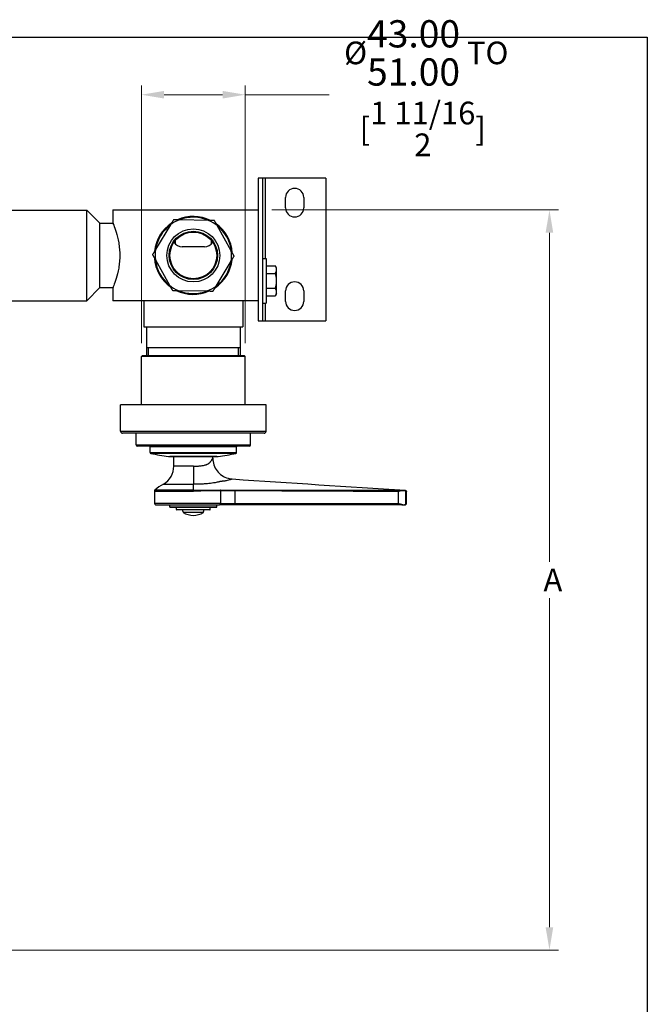
# Model space of a CAD drawing. Units: millimetres. Extents: x 28 to 1011, y 28 to 718.
# Drawn here: x 770 to 1011, y 335 to 714 of the extents above; entities that cross this region are included whole.
import ezdxf

# ---------------------------------------------------------------- set-up
doc = ezdxf.new("R2010")
doc.units = ezdxf.units.MM
doc.header["$LTSCALE"] = 3.5
for name, color, linetype, lineweight, true_color in [('Dimension (ISO)', 7, 'Continuous', 18, 0x00003f), ('Visible (ISO)', 7, 'Continuous', 25, 0x00003f), ('Visible Narrow (ISO)', 7, 'Continuous', 25, 0x00003f)]:
    doc.layers.add(name, color=color, linetype=linetype, lineweight=lineweight, true_color=true_color)
doc.layers.add('Sketch Geometry (ANSI)', color=7, linetype='Continuous', lineweight=25)
doc.styles.add('Samuel Heath (ISO)', font='tahoma.ttf')
doc.dimstyles.new('Samuel Heath (ISO)', dxfattribs={"dimscale": 3.5, "dimtxt": 2.5, "dimasz": 2.5, "dimexe": 1, "dimexo": 1.5, "dimgap": 0.762, "dimtad": 0, "dimtih": 1, "dimtoh": 1, "dimrnd": 1e-08, "dimzin": 0, "dimdsep": 46, "dimtxsty": 'Samuel Heath (ISO)', "dimcen": 0.09, "dimdle": 10, "dimclrd": 256, "dimclre": 256, "dimclrt": 256, "dimazin": 0, "dimtfac": 1.2, "dimtmove": 0, "dimatfit": 3, "dimfxl": 1, "dimtolj": 1, "dimtzin": 0, "dimlwd": 15, "dimlwe": 15, "dimarcsym": 0})

# ---------------------------------------------------------------- blocks, each defined once
blk = doc.blocks.new('Borders Default Border')
at = {"layer": 'Sketch Geometry (ANSI)', "flags": 128}
blk.add_lwpolyline([(8, 8), (8, 202), (289, 202), (289, 8), (8, 8)], dxfattribs=at)
blk = doc.blocks.new('*D14')
at = {"layer": 'Defpoints', "color": 0, "transparency": 16777216}
for p in [(856.85, 684.82), (816.85, 583.95), (856.85, 583.95)]:
    blk.add_point(p, dxfattribs=at)
at = {"layer": 'Dimension (ISO)', "color": 176, "lineweight": 15, "true_color": 0x000080, "transparency": 16777216}
for p, q in [((816.85, 589.2), (816.85, 688.32)), ((856.85, 589.2), (856.85, 688.32)), ((825.6, 684.82), (848.1, 684.82)), ((856.85, 684.82), (889.11, 684.82))]:
    blk.add_line(p, q, dxfattribs=at)
at = {"layer": 'Dimension (ISO)', "color": 176, "true_color": 0x000080, "transparency": 16777216}
for points in [[(825.6, 686.28), (825.6, 683.36), (816.85, 684.82)], [(848.1, 686.28), (848.1, 683.36), (856.85, 684.82)]]:
    blk.add_solid(points, dxfattribs=at)
at = {"layer": 'Dimension (ISO)', "color": 176, "lineweight": 18, "true_color": 0x000080, "transparency": 16777216, "char_height": 8.75, "attachment_point": 2, "style": 'Samuel Heath (ISO)'}
for s, insert in [('\\A1; \\fTahoma|b0|i0;{\\H8.7150;Ø{\\H10.5;\\S43.00^ 51.00;} TO}', (925.13, 713.53)), ('\\A1;[\\S1 11\\/16^ 2;]', (925.13, 682.15))]:
    blk.add_mtext(s, dxfattribs=dict(at, insert=insert))
blk = doc.blocks.new('*D16')
at = {"layer": 'Defpoints', "color": 0, "transparency": 16777216}
for p in [(861.85, 640.45), (973.85, 640.45), (736.85, 355.45)]:
    blk.add_point(p, dxfattribs=at)
at = {"layer": 'Dimension (ISO)', "color": 176, "lineweight": 15, "true_color": 0x000080, "transparency": 16777216}
for p, q in [((867.1, 640.45), (977.35, 640.45)), ((973.85, 631.7), (973.85, 505)), ((973.85, 364.2), (973.85, 490.91)), ((742.1, 355.45), (977.35, 355.45))]:
    blk.add_line(p, q, dxfattribs=at)
at = {"layer": 'Dimension (ISO)', "color": 176, "true_color": 0x000080, "transparency": 16777216}
for points in [[(972.39, 631.7), (975.31, 631.7), (973.85, 640.45)], [(972.39, 364.2), (975.31, 364.2), (973.85, 355.45)]]:
    blk.add_solid(points, dxfattribs=at)
at = {"layer": 'Dimension (ISO)', "color": 176, "lineweight": 18, "true_color": 0x000080, "transparency": 16777216, "insert": (973.85, 502.33), "char_height": 8.75, "attachment_point": 2, "style": 'Samuel Heath (ISO)'}
blk.add_mtext('\\A1; \\fTahoma|b0|i0;A', dxfattribs=at)

msp = doc.modelspace()

# ---------------------------------------------------------------- linework, layer by layer
at = {"layer": 'Visible (ISO)'}
for p, q in [((861.8506, 652.7537), (861.8506, 597.7537)), ((863.4506, 652.7537), (861.8506, 652.7537)), ((863.4506, 652.7537), (863.4506, 597.7537)), ((864.4506, 652.7537), (863.4506, 652.7537)), ((887.8506, 652.7537), (864.4506, 652.7537)), ((887.8506, 652.7537), (887.8506, 597.7537)), ((872.3506, 641.2537), (872.3506, 645.2537)), ((879.3506, 645.2537), (879.3506, 641.2537)), ((677.8906, 640.4187), (795.8106, 640.4187)), ((795.8106, 605.4887), (795.8106, 640.4187)), ((800.8506, 635.3787), (795.8106, 640.4187)), ((805.8506, 640.4537), (861.8506, 640.4537)), ((805.8506, 640.4537), (805.8506, 635.5787)), ((800.8506, 610.5287), (800.8506, 635.3787)), ((800.8506, 635.3787), (805.9315, 635.3787)), ((828.0782, 634.7492), (822.319, 625.1721)), ((842.6797, 636.4486), (831.506, 636.6477)), ((851.4521, 624.653), (846.0377, 634.4292)), ((829.9224, 628.6982), (829.9224, 627.3288)), ((841.1506, 626.2537), (832.5506, 626.2537)), ((843.7788, 627.3288), (843.7788, 628.6982)), ((822.2492, 621.2544), (827.6636, 611.4781)), ((845.623, 611.1581), (851.3823, 620.7352)), ((863.4506, 621.8017), (864.8756, 621.8017)), ((864.8756, 621.8017), (864.8756, 604.5117)), ((864.8756, 618.9302), (868.4291, 618.9302)), ((868.8756, 618.1567), (868.4291, 618.9302)), ((868.8756, 617.4869), (868.8756, 618.1567)), ((864.8756, 616.0436), (868.429, 616.0436)), ((868.8756, 613.1567), (868.8756, 617.4869)), ((800.8506, 610.5287), (795.8106, 605.4887)), ((800.8506, 610.5287), (805.9315, 610.5287)), ((868.8756, 608.8265), (868.8756, 613.1567)), ((805.8506, 610.3287), (805.8506, 605.4537)), ((831.0216, 609.4588), (842.1952, 609.2597)), ((864.8756, 610.2699), (868.429, 610.2699)), ((864.8756, 607.3833), (868.4291, 607.3833)), ((868.8756, 608.1567), (868.4291, 607.3833)), ((868.8756, 608.1567), (868.8756, 608.8265)), ((872.3506, 605.2537), (872.3506, 609.2537)), ((879.3506, 609.2537), (879.3506, 605.2537)), ((761.8506, 605.4887), (795.8106, 605.4887)), ((861.8506, 605.4537), (805.8506, 605.4537)), ((817.8506, 605.4537), (817.8506, 595.4537)), ((855.8506, 605.4537), (855.8506, 595.4537)), ((863.4506, 604.5117), (864.8756, 604.5117)), ((817.8506, 595.4537), (855.8506, 595.4537)), ((818.8506, 595.4537), (818.8506, 584.4537)), ((854.8506, 595.4537), (854.8506, 584.4537)), ((861.8506, 597.7537), (863.4506, 597.7537)), ((863.4506, 597.7537), (864.4506, 597.7537)), ((864.4506, 597.7537), (887.8506, 597.7537)), ((817.3506, 584.4537), (816.8506, 583.9537)), ((856.8506, 583.9537), (816.8506, 583.9537)), ((816.8506, 565.4537), (816.8506, 583.9537)), ((817.3506, 584.4537), (856.3506, 584.4537)), ((818.8506, 587.4537), (854.8506, 587.4537)), ((856.3506, 584.4537), (856.8506, 583.9537)), ((856.8506, 565.4537), (856.8506, 583.9537)), ((864.8506, 565.4537), (808.8506, 565.4537)), ((808.8506, 555.2537), (808.8506, 565.4537)), ((864.8506, 555.2537), (864.8506, 565.4537)), ((864.0506, 554.4537), (809.6506, 554.4537)), ((814.8506, 549.9537), (814.8506, 554.4537)), ((858.8506, 549.9537), (858.8506, 554.4537)), ((858.3506, 549.4537), (815.3506, 549.4537)), ((820.2256, 546.9955), (820.2256, 549.2537)), ((853.4756, 546.9955), (853.4756, 549.2537)), ((827.3028, 545.5427), (846.3984, 545.5427)), ((845.8506, 545.4537), (827.8506, 545.4537)), ((829.3506, 541.8319), (829.3506, 545.4537)), ((844.3506, 544.8277), (844.3506, 545.4537)), ((836.8506, 532.6052), (836.8506, 534.8902)), ((821.8506, 532.2204), (821.8506, 527.4537)), ((918.8506, 527.4537), (918.8506, 531.9854)), ((822.3506, 526.9537), (846.9524, 526.9537)), ((827.8506, 526.0537), (827.8506, 526.9537)), ((845.7506, 525.9537), (827.9506, 525.9537)), ((830.3506, 525.0537), (830.3506, 525.9537)), ((843.2506, 524.9537), (830.4506, 524.9537)), ((832.8506, 524.3511), (832.8506, 524.9537)), ((832.882, 524.3511), (832.8506, 524.3511)), ((832.882, 524.3511), (832.882, 524.0098)), ((840.8193, 524.0098), (840.8193, 524.3511)), ((840.8506, 524.3511), (840.8193, 524.3511)), ((840.8506, 524.3511), (840.8506, 524.9537)), ((843.3506, 525.0537), (843.3506, 525.9537)), ((845.8506, 526.0537), (845.8506, 526.9537)), ((852.8741, 526.9537), (846.9524, 526.9537)), ((917.0457, 526.9537), (852.8741, 526.9537)), ((917.0457, 526.9537), (917.4244, 526.9537)), ((917.4244, 526.9537), (917.9387, 526.9537)), ((917.9387, 526.9537), (918.0419, 526.9537)), ((918.0419, 526.9537), (918.3506, 526.9537))]:
    msp.add_line(p, q, dxfattribs=at)
for radius in [10.2, 9.3, 9]:
    msp.add_circle((836.8506, 622.9537), radius, dxfattribs=at)
for centre, radius, start, end in [((875.8506, 645.2537), 3.5, 0, 180), ((875.8506, 641.2537), 3.5, 180, 0), ((836.8506, 622.9537), 15, 63.997063, 113.961223), ((836.8506, 622.9537), 14.7, 66.638256, 111.32003), ((836.8506, 622.9537), 15, 123.997063, 173.961223), ((836.8506, 622.9537), 14.7, 126.638256, 171.32003), ((836.8506, 622.9537), 14.7, 111.32003, 126.638256), ((836.8506, 622.9537), 14.7, 51.32003, 66.638256), ((836.8506, 622.9537), 15, 3.997063, 53.961223), ((836.8506, 622.9537), 14.7, 6.638256, 51.32003), ((832.5506, 630.0037), 3.75, 212.541321, 270), ((841.1506, 630.0037), 3.75, 270, 327.458679), ((836.8506, 622.9537), 15, 183.997063, 233.961223), ((836.8506, 622.9537), 14.7, 171.32003, 186.638256), ((836.8506, 622.9537), 14.7, 351.32003, 6.638256), ((836.8506, 622.9537), 14.7, 186.638256, 231.32003), ((836.8506, 622.9537), 15, 303.997063, 353.961223), ((836.8506, 622.9537), 14.7, 306.638256, 351.32003), ((836.8506, 622.9537), 14.7, 231.32003, 246.638256), ((836.8506, 622.9537), 14.7, 291.32003, 306.638256), ((875.8506, 609.2537), 3.5, 0, 180), ((836.8506, 622.9537), 15, 243.997063, 293.961223), ((836.8506, 622.9537), 14.7, 246.638256, 291.32003), ((875.8506, 605.2537), 3.5, 180, 0), ((809.6506, 555.2537), 0.8, 180, 270), ((864.0506, 555.2537), 0.8, 270, 0), ((815.3506, 549.9537), 0.5, 180, 270), ((858.3506, 549.9537), 0.5, 270, 0), ((820.0256, 549.2537), 0.2, 0, 90), ((820.5256, 546.9955), 0.3, 180, 257.819919), ((836.8506, 622.6289), 77.6752, 257.819919, 262.939373), ((836.8506, 622.6289), 77.6752, 277.060627, 282.180081), ((853.1756, 546.9955), 0.3, 282.180081, 0), ((853.6756, 549.2537), 0.2, 90, 180), ((827.8506, 545.6537), 0.2, 213.697384, 270), ((845.8506, 545.6537), 0.2, 270, 326.302616), ((821.3506, 541.8319), 8, 299.783399, 0), ((836.8506, 514.7491), 23.2045, 119.783399, 129.690381), ((822.3506, 532.2204), 0.5, 129.690381, 180), ((822.3506, 527.4537), 0.5, 180, 270), ((918.3506, 527.4537), 0.5, 270, 0), ((827.9506, 526.0537), 0.1, 180, 270), ((830.4506, 525.0537), 0.1, 180, 270), ((836.8506, 530.4511), 7.6136, 239.011052, 300.988948), ((843.2506, 525.0537), 0.1, 270, 0), ((845.7506, 526.0537), 0.1, 270, 0)]:
    msp.add_arc(centre, radius, start, end, dxfattribs=at)
for points, knots in [([(805.8506, 635.5787), (805.8506, 635.5787), (805.8826, 635.5009), (806.0125, 635.1768), (806.1103, 634.9306), (806.4798, 633.9598), (806.8301, 632.9909), (807.498, 630.7697), (807.8619, 629.3628), (808.2555, 627.035), (808.3615, 626.2232), (808.5028, 624.5842), (808.5379, 623.757), (808.5379, 622.1504), (808.5028, 621.3232), (808.3615, 619.6842), (808.2555, 618.8724), (807.8619, 616.5446), (807.498, 615.1376), (806.8301, 612.9165), (806.4798, 611.9476), (806.1103, 610.9768), (806.0125, 610.7305), (805.8826, 610.4064), (805.8506, 610.3287), (805.8506, 610.3287)], [1.92683695, 1.92683695, 1.92683695, 1.92683695, 2.16755977, 2.16755977, 2.40828259, 2.40828259, 2.88972823, 2.88972823, 3.37170107, 3.37170107, 3.61268749, 3.61268749, 3.85367391, 3.85367391, 4.09466033, 4.09466033, 4.33564675, 4.33564675, 4.81761959, 4.81761959, 5.29906523, 5.29906523, 5.53978805, 5.53978805, 5.78051086, 5.78051086, 5.78051086, 5.78051086]), ([(844.3506, 544.8277), (844.3506, 543.9636), (844.4943, 543.0884), (845.0478, 541.4482), (845.4657, 540.6625), (846.5177, 539.2844), (847.1654, 538.6742), (848.6037, 537.7064), (849.4129, 537.3363), (850.7603, 536.9695), (851.2878, 536.8809), (851.8163, 536.8455)], [0, 0, 0, 0, 0.25922877, 0.25922877, 0.51930117, 0.51930117, 0.77934305, 0.77934305, 1.03938603, 1.03938603, 1.19827596, 1.19827596, 1.19827596, 1.19827596]), ([(836.9561, 541.8317), (836.9397, 541.1314), (836.9247, 540.4313), (836.8982, 539.0789), (836.8868, 538.4268), (836.8684, 537.2153), (836.8614, 536.6559), (836.8523, 535.6682), (836.8502, 535.2399), (836.8506, 534.8902)], [0, 0, 0, 0, 0.25, 0.25, 0.5, 0.5, 0.75, 0.75, 1, 1, 1, 1]), ([(915.6589, 531.9745), (915.6616, 531.9755), (915.6642, 531.9766), (915.9078, 532.0743), (916.1498, 532.1714), (916.6127, 532.3343), (916.8369, 532.403), (917.0492, 532.4385)], [-0.1500552, -0.1500552, -0.1500552, -0.1500552, -0.149221241, -0.149221241, -0.072672865, -0.072672865, 0, 0, 0, 0]), ([(918.6517, 531.9716), (918.6517, 531.9753), (918.6517, 531.9753), (918.6517, 531.9753), (918.6517, 531.9753), (918.6516, 531.9753), (918.6516, 531.9753), (918.6516, 531.9753), (918.6516, 531.9753), (918.6516, 531.9754), (918.6516, 531.9754), (918.6514, 531.9755), (918.6513, 531.9758), (918.6496, 531.981), (918.6441, 532.0154), (918.6169, 532.0892), (918.6033, 532.1182), (918.5058, 532.2859), (918.3638, 532.3944), (918.1946, 532.4395)], [-0.1479997, -0.1479997, -0.1479997, -0.1479997, -0.147981876, -0.147981876, -0.147937412, -0.147937412, -0.147850472, -0.147850472, -0.147640988, -0.147640988, -0.147205245, -0.147205245, -0.144974589, -0.144974589, -0.11541041, -0.11541041, -0.095947016, -0.095947016, 0, 0, 0, 0]), ([(918.3833, 532.4843), (918.437, 532.4808), (918.4908, 532.4683), (918.5748, 532.4338), (918.6077, 532.4158), (918.6828, 532.363), (918.7229, 532.3236), (918.7746, 532.2525), (918.7916, 532.2234), (918.8282, 532.1433), (918.8428, 532.089), (918.8498, 532.0182), (918.8506, 532.0018), (918.8506, 531.9854)], [0, 0, 0, 0, 0.016141829, 0.016141829, 0.0272570746, 0.0272570746, 0.0436659854, 0.0436659854, 0.0536537859, 0.0536537859, 0.0700890804, 0.0700890804, 0.0750071488, 0.0750071488, 0.0750071488, 0.0750071488]), ([(917.0457, 526.9801), (916.8755, 527.0101), (916.6952, 527.0622), (916.2258, 527.2213), (915.931, 527.3426), (915.6589, 527.4537)], [0.402807897, 0.402807897, 0.402807897, 0.402807897, 0.459655658, 0.459655658, 0.547827044, 0.547827044, 0.547827044, 0.547827044]), ([(918.1964, 526.9783), (918.2953, 527.006), (918.386, 527.0557), (918.567, 527.2168), (918.6303, 527.3344), (918.6514, 527.452), (918.6515, 527.4528), (918.6517, 527.4537)], [-0.16073001, -0.16073001, -0.16073001, -0.16073001, -0.094116272, -0.094116272, 0, 0, 0.000688083, 0.000688083, 0.000688083, 0.000688083]), ([(832.882, 524.0098), (832.882, 523.9975), (832.8849, 523.983), (832.8944, 523.9602), (832.9027, 523.9479), (832.9168, 523.9338), (832.9235, 523.9285), (832.9306, 523.9243)], [0, 0, 0, 0, 0.00369295154, 0.00369295154, 0.00740080961, 0.00740080961, 0.00968737144, 0.00968737144, 0.00968737144, 0.00968737144]), ([(840.7707, 523.9243), (840.7778, 523.9285), (840.7844, 523.9338), (840.7986, 523.9479), (840.8069, 523.9602), (840.8164, 523.983), (840.8193, 523.9975), (840.8193, 524.0098)], [-0.00968737144, -0.00968737144, -0.00968737144, -0.00968737144, -0.00740080961, -0.00740080961, -0.00369295154, -0.00369295154, 0, 0, 0, 0])]:
    msp.add_open_spline(points, degree=3, knots=knots, dxfattribs=at)
for points, weights in [([(829.2441, 636.688), (828.642, 635.6867), (828.0782, 634.7492)], [1, 1.00278053212, 1]), ([(831.506, 636.6477), (830.4123, 636.6672), (829.2441, 636.688)], [1, 1.00278053212, 1]), ([(844.9416, 636.4083), (843.7735, 636.4291), (842.6797, 636.4486)], [1, 1.00278053212, 1]), ([(846.0377, 634.4292), (845.5077, 635.3862), (844.9416, 636.4083)], [1, 1.00278053212, 1]), ([(822.319, 625.1721), (821.7552, 624.2347), (821.1531, 623.2334)], [1, 1.00278053212, 1]), ([(821.1531, 623.2334), (821.7192, 622.2113), (822.2492, 621.2544)], [1, 1.00278053212, 1]), ([(851.3823, 620.7352), (851.946, 621.6727), (852.5481, 622.674)], [1, 1.00278053212, 1]), ([(852.5481, 622.674), (851.9821, 623.696), (851.4521, 624.653)], [1, 1.00278053212, 1]), ([(868.8756, 617.4869), (868.8756, 618.1567), (868.4291, 618.9302)], [1, 1.04032687853, 1.0045837011]), ([(868.429, 616.0436), (868.8756, 616.8171), (868.8756, 617.4869)], [1.00457803243, 1.04033007607, 1]), ([(868.8756, 613.1567), (868.8756, 614.4965), (868.429, 616.0436)], [1, 1.04033007607, 1.00457803243]), ([(827.6636, 611.4781), (828.1936, 610.5212), (828.7596, 609.4991)], [1, 1.00278053212, 1]), ([(844.4571, 609.2194), (845.0593, 610.2206), (845.623, 611.1581)], [1, 1.00278053212, 1]), ([(868.429, 610.2699), (868.8756, 611.817), (868.8756, 613.1567)], [1.00457803243, 1.04033007607, 1]), ([(828.7596, 609.4991), (829.9278, 609.4783), (831.0216, 609.4588)], [1, 1.00278053212, 1]), ([(842.1952, 609.2597), (843.289, 609.2402), (844.4571, 609.2194)], [1, 1.00278053212, 1]), ([(868.8756, 608.8265), (868.8756, 609.4964), (868.429, 610.2699)], [1, 1.04033007607, 1.00457803243]), ([(868.4291, 607.3833), (868.8756, 608.1567), (868.8756, 608.8265)], [1.0045837011, 1.04032687853, 1])]:
    msp.add_rational_spline(points, weights, degree=2, dxfattribs=at)
for points in [[(844.3506, 544.8277), (844.3506, 544.8277), (844.3506, 544.8277), (844.3506, 544.8277)], [(851.8163, 536.8455), (851.8163, 536.8455), (851.8163, 536.8455), (851.8163, 536.8455)], [(851.8163, 536.8455), (874.0032, 535.3603), (896.1943, 533.9378), (918.3833, 532.4843)], [(917.0492, 532.4385), (917.1674, 532.4582), (917.2837, 532.4622), (917.3947, 532.4626)], [(917.3947, 532.4626), (917.6055, 532.4633), (917.7962, 532.4632), (917.962, 532.4623)], [(917.962, 532.4623), (918.047, 532.4619), (918.125, 532.458), (918.1946, 532.4395)], [(917.4244, 526.9537), (917.3023, 526.9537), (917.1753, 526.9572), (917.0457, 526.9801)], [(917.9387, 526.9537), (918.0371, 526.9537), (918.1226, 526.9577), (918.1964, 526.9783)]]:
    msp.add_open_spline(points, degree=3, dxfattribs=at)
at = {"layer": 'Visible Narrow (ISO)'}
for p, q in [((864.4506, 652.7537), (864.4506, 621.8017)), ((864.4506, 604.5117), (864.4506, 597.7537)), ((819.4559, 587.4537), (819.4559, 584.4537)), ((854.2454, 584.4537), (854.2454, 587.4537)), ((808.8506, 555.2537), (864.8506, 555.2537)), ((814.8506, 549.9537), (858.8506, 549.9537)), ((853.4756, 549.2537), (820.2256, 549.2537)), ((820.2256, 546.9955), (853.4756, 546.9955)), ((853.2389, 546.7022), (820.4623, 546.7022)), ((836.9561, 541.8319), (829.3506, 541.8319)), ((825.3244, 534.8886), (836.8507, 534.8886)), ((821.8506, 532.2204), (836.8498, 532.2204)), ((836.8506, 532.6052), (822.0313, 532.6052)), ((847.3007, 532.2981), (847.3007, 527.4537)), ((852.8741, 532.2764), (852.875, 532.594)), ((852.8741, 532.2764), (852.8741, 527.4537)), ((915.6589, 531.9745), (915.6589, 527.4537)), ((917.0492, 532.4385), (917.0494, 532.4641)), ((918.6517, 527.4537), (918.6517, 531.9716)), ((847.3007, 527.4537), (821.8506, 527.4537)), ((847.3007, 527.4537), (852.8741, 527.4537)), ((852.8741, 527.4537), (915.6589, 527.4537)), ((852.8741, 527.4537), (852.8741, 526.9537)), ((918.8506, 527.4537), (918.6517, 527.4537)), ((827.8506, 526.0537), (845.8506, 526.0537)), ((830.3506, 525.0537), (843.3506, 525.0537)), ((832.882, 524.0098), (840.8193, 524.0098)), ((840.7707, 523.9243), (832.9306, 523.9243)), ((917.0457, 526.9801), (917.0457, 526.9537))]:
    msp.add_line(p, q, dxfattribs=at)
for centre, major_axis, ratio, start_param, end_param in [((836.8498, 532.2205), (0.0011, 0.5), 0.00005556, 0.69284881, 1.57079644), ((847.3331, 530.563), (1.3429, -1.5802), 0.94036866, 2.42205227, 2.45632447), ((846.9524, 532.2981), (0.0119, -0.4999), 0.69656942, 1.5542601, 2.16707436), ((918.0419, 531.9637), (-0.0362, 0.4987), 0.99619226, 5.89895907, 6.19030608), ((846.9524, 527.4537), (0, -0.5), 0.69667045, 0, 1.57079633), ((918.0419, 527.4537), (0, -0.5), 0.99621211, 0, 0.31529997)]:
    msp.add_ellipse(centre, major_axis=major_axis, ratio=ratio, start_param=start_param, end_param=end_param, dxfattribs=at)
for points, knots in [([(836.9561, 541.8317), (837.4518, 541.8076), (837.9383, 541.8044), (838.4159, 541.8204), (838.4305, 541.8209), (838.4452, 541.8214), (838.4598, 541.8219), (838.6839, 541.83), (838.9061, 541.8425), (839.1263, 541.8596), (839.1476, 541.8612), (839.1689, 541.8629), (839.1902, 541.8647), (839.4034, 541.8821), (839.6145, 541.904), (839.8188, 541.9302), (839.8455, 541.9336), (839.872, 541.9371), (839.8985, 541.9406), (840.3219, 541.9975), (840.7219, 542.0733), (841.0978, 542.1705), (841.1292, 542.1786), (841.1604, 542.1869), (841.1914, 542.1953), (841.3601, 542.2411), (841.5248, 542.2917), (841.6823, 542.3465), (841.7131, 542.3572), (841.7435, 542.368), (841.7737, 542.379), (841.9284, 542.4354), (842.0758, 542.4957), (842.2162, 542.5599), (842.2434, 542.5724), (842.2703, 542.585), (842.297, 542.5977), (842.4369, 542.6645), (842.5698, 542.7354), (842.6957, 542.8101), (842.7177, 542.8231), (842.7395, 542.8363), (842.7611, 542.8495), (842.8137, 542.8819), (842.8653, 542.9151), (842.9154, 542.9488), (842.9198, 542.9517), (842.9242, 542.9547), (842.9287, 542.9577), (842.9309, 542.9592), (842.9331, 542.9607), (842.9353, 542.9622), (842.9375, 542.9637), (842.9397, 542.9652), (842.9419, 542.9668), (842.9507, 542.9729), (842.9594, 542.9791), (842.9681, 542.9856), (842.9856, 542.9984), (843.0029, 543.0119), (843.0199, 543.0257), (843.0544, 543.0538), (843.0879, 543.0835), (843.1207, 543.1145), (843.1353, 543.1283), (843.1497, 543.1423), (843.164, 543.1565), (843.2148, 543.2071), (843.2636, 543.2599), (843.3104, 543.3134), (843.3711, 543.3828), (843.4286, 543.4536), (843.4837, 543.5245), (843.4884, 543.5305), (843.4931, 543.5365), (843.4977, 543.5425), (843.5992, 543.6741), (843.6922, 543.8051), (843.7775, 543.9299), (843.7799, 543.9334), (843.7822, 543.9368), (843.7846, 543.9403), (843.8671, 544.0612), (843.9424, 544.1762), (844.0099, 544.2813), (844.0153, 544.2897), (844.0206, 544.2981), (844.0259, 544.3063), (844.0888, 544.4046), (844.1445, 544.4935), (844.1907, 544.5678), (844.1953, 544.5751), (844.1998, 544.5823), (844.2041, 544.5894), (844.2478, 544.6598), (844.2827, 544.7164), (844.3074, 544.7568), (844.3347, 544.8013), (844.3494, 544.8257), (844.3506, 544.8275), (844.3506, 544.8276), (844.3506, 544.8276), (844.3506, 544.8277), (844.3506, 544.8277), (844.3506, 544.8277), (844.3506, 544.8277)], [0, 0, 0, 0, 0.001465208, 0.001465208, 0.001465208, 0.0015100727, 0.0015100727, 0.0015100727, 0.0021985134, 0.0021985134, 0.0021985134, 0.0022651091, 0.0022651091, 0.0022651091, 0.002933007, 0.002933007, 0.002933007, 0.0030201455, 0.0030201455, 0.0030201455, 0.00441405, 0.00441405, 0.00441405, 0.0045302182, 0.0045302182, 0.0045302182, 0.0051619283, 0.0051619283, 0.0051619283, 0.0052852546, 0.0052852546, 0.0052852546, 0.0059178377, 0.0059178377, 0.0059178377, 0.0060402909, 0.0060402909, 0.0060402909, 0.0066831303, 0.0066831303, 0.0066831303, 0.0067953273, 0.0067953273, 0.0067953273, 0.0070690929, 0.0070690929, 0.0070690929, 0.0070933477, 0.0070933477, 0.0070933477, 0.0071054869, 0.0071054869, 0.0071054869, 0.0071176346, 0.0071176346, 0.0071176346, 0.0071663177, 0.0071663177, 0.0071663177, 0.0072642594, 0.0072642594, 0.0072642594, 0.0074622817, 0.0074622817, 0.0074622817, 0.0075503637, 0.0075503637, 0.0075503637, 0.0078641316, 0.0078641316, 0.0078641316, 0.0082708601, 0.0082708601, 0.0082708601, 0.0083054, 0.0083054, 0.0083054, 0.0090604364, 0.0090604364, 0.0090604364, 0.0090815131, 0.0090815131, 0.0090815131, 0.0098154728, 0.0098154728, 0.0098154728, 0.0098741009, 0.0098741009, 0.0098741009, 0.0105705091, 0.0105705091, 0.0105705091, 0.0106393635, 0.0106393635, 0.0106393635, 0.0113255455, 0.0113255455, 0.0113255455, 0.0120805819, 0.0120805819, 0.0120805819, 0.0121000541, 0.0121000541, 0.0121000541, 0.0121127787, 0.0121127787, 0.0121127787, 0.0121127787]), ([(847.346, 535.9135), (847.3413, 535.913), (847.34, 535.9121), (847.3373, 535.9114), (847.3287, 535.909), (847.3201, 535.9067), (847.3115, 535.9044), (847.2591, 535.8903), (847.2063, 535.8762), (847.1528, 535.8621), (847.0663, 535.8394), (846.9788, 535.8168), (846.8905, 535.7943), (846.879, 535.7914), (846.8674, 535.7885), (846.8559, 535.7856), (846.6892, 535.7434), (846.519, 535.7019), (846.3451, 535.6612), (846.2323, 535.6348), (846.1179, 535.6087), (846.0017, 535.583), (845.7597, 535.5296), (845.5103, 535.4779), (845.2525, 535.4284), (845.1833, 535.4152), (845.1135, 535.402), (845.0431, 535.3891), (844.7252, 535.3306), (844.3952, 535.2758), (844.0563, 535.2257), (844.0421, 535.2236), (844.0279, 535.2215), (844.0137, 535.2194), (843.6131, 535.1608), (843.1982, 535.1084), (842.7684, 535.063), (842.4515, 535.0294), (842.1264, 534.9996), (841.7926, 534.9737), (841.6575, 534.9632), (841.5206, 534.9534), (841.3825, 534.9442), (841.1428, 534.9283), (840.8978, 534.9144), (840.6522, 534.9027), (840.6336, 534.9018), (840.615, 534.9009), (840.5963, 534.9), (840.3691, 534.8896), (840.1404, 534.8809), (839.9105, 534.8741), (839.7312, 534.8688), (839.5511, 534.8647), (839.3701, 534.8617), (839.0491, 534.8563), (838.7256, 534.8544), (838.3994, 534.8562), (838.1445, 534.8576), (837.888, 534.8612), (837.6298, 534.8671), (837.5008, 534.8701), (837.3713, 534.8736), (837.2415, 534.8777), (837.1116, 534.8819), (836.9802, 534.8866), (836.8506, 534.8902)], [-0.0000000571, -0.0000000571, -0.0000000571, -0.0000000571, 0.0000131291, 0.0000131291, 0.0000131291, 0.0000551157, 0.0000551157, 0.0000551157, 0.0003106731, 0.0003106731, 0.0003106731, 0.0007236768, 0.0007236768, 0.0007236768, 0.0007774953, 0.0007774953, 0.0007774953, 0.0015550477, 0.0015550477, 0.0015550477, 0.0020592216, 0.0020592216, 0.0020592216, 0.0031101525, 0.0031101525, 0.0031101525, 0.003392248, 0.003392248, 0.003392248, 0.0046652573, 0.0046652573, 0.0046652573, 0.0047184699, 0.0047184699, 0.0047184699, 0.0062203621, 0.0062203621, 0.0062203621, 0.0073274239, 0.0073274239, 0.0073274239, 0.0077754669, 0.0077754669, 0.0077754669, 0.0085530193, 0.0085530193, 0.0085530193, 0.0086118962, 0.0086118962, 0.0086118962, 0.0093305717, 0.0093305717, 0.0093305717, 0.0098910979, 0.0098910979, 0.0098910979, 0.0108856765, 0.0108856765, 0.0108856765, 0.0116632289, 0.0116632289, 0.0116632289, 0.0120520051, 0.0120520051, 0.0120520051, 0.0124406827, 0.0124406827, 0.0124406827, 0.0124406827]), ([(851.8163, 536.8455), (851.8163, 536.8455), (851.8163, 536.8455), (851.8163, 536.8455), (851.8155, 536.8452), (851.7799, 536.8314), (851.7109, 536.8054), (851.6565, 536.7849), (851.5802, 536.7567), (851.4856, 536.723), (851.4602, 536.714), (851.4334, 536.7045), (851.4054, 536.6948), (851.3039, 536.6594), (851.185, 536.6194), (851.0535, 536.5774), (851.0131, 536.5645), (850.9715, 536.5515), (850.9289, 536.5383), (850.7701, 536.4892), (850.5961, 536.4386), (850.4105, 536.3886), (850.3844, 536.3816), (850.3581, 536.3745), (850.3315, 536.3675), (850.0723, 536.2992), (849.7917, 536.2329), (849.4993, 536.1733), (849.3063, 536.134), (849.1081, 536.0977), (848.9072, 536.0654), (848.67, 536.0272), (848.4285, 535.9946), (848.1845, 535.9691), (848.1677, 535.9674), (848.1509, 535.9656), (848.134, 535.9639), (848.0085, 535.9514), (847.8824, 535.9407), (847.7559, 535.9324), (847.6766, 535.9271), (847.5972, 535.9227), (847.5175, 535.9193), (847.4772, 535.9176), (847.4369, 535.9161), (847.3964, 535.9149), (847.3836, 535.9145), (847.3705, 535.9142), (847.3572, 535.9139), (847.3531, 535.9138), (847.3488, 535.9137), (847.346, 535.9135)], [0.00780202175, 0.00780202175, 0.00780202175, 0.00780202175, 0.00781206533, 0.00781206533, 0.00781206533, 0.008788581, 0.008788581, 0.008788581, 0.00955866436, 0.00955866436, 0.00955866436, 0.00976509667, 0.00976509667, 0.00976509667, 0.01051199287, 0.01051199287, 0.01051199287, 0.01074161234, 0.01074161234, 0.01074161234, 0.01159761402, 0.01159761402, 0.01159761402, 0.011718128, 0.011718128, 0.011718128, 0.01289358183, 0.01289358183, 0.01289358183, 0.01366908395, 0.01366908395, 0.01366908395, 0.01458459813, 0.01458459813, 0.01458459813, 0.014647675, 0.014647675, 0.014647675, 0.01511828532, 0.01511828532, 0.01511828532, 0.01541312751, 0.01541312751, 0.01541312751, 0.01556204035, 0.01556204035, 0.01556204035, 0.01560944191, 0.01560944191, 0.01560944191, 0.01562419067, 0.01562419067, 0.01562419067, 0.01562419067]), ([(847.3007, 532.2981), (846.9527, 532.2902), (846.5897, 532.2828), (846.2117, 532.2761), (845.8337, 532.2693), (845.4392, 532.2632), (845.0351, 532.2577), (844.2269, 532.2468), (843.3784, 532.2385), (842.4903, 532.2323), (842.0463, 532.2293), (841.5923, 532.2268), (841.128, 532.2248), (840.6637, 532.2228), (840.1936, 532.2213), (839.7215, 532.2204), (838.7772, 532.2185), (837.8201, 532.2185), (836.8498, 532.2205)], [0, 0, 0, 0, 0.0014511272, 0.0014511272, 0.0014511272, 0.002902258, 0.002902258, 0.002902258, 0.0058045266, 0.0058045266, 0.0058045266, 0.0072556638, 0.0072556638, 0.0072556638, 0.0087068022, 0.0087068022, 0.0087068022, 0.0116090796, 0.0116090796, 0.0116090796, 0.0116090796]), ([(836.8506, 532.6052), (837.3259, 532.6052), (837.8068, 532.6053), (838.2803, 532.6053), (838.752, 532.6053), (839.2205, 532.6053), (839.6861, 532.6053), (840.1527, 532.6053), (840.6172, 532.6052), (841.0764, 532.6052), (841.5357, 532.6051), (841.9853, 532.6049), (842.4255, 532.6046), (843.307, 532.6041), (844.1512, 532.6032), (844.9574, 532.6006), (845.3616, 532.5993), (845.7568, 532.5975), (846.1363, 532.5951), (846.5164, 532.5927), (846.8824, 532.5896), (847.2338, 532.5857)], [-0.0000000599, -0.0000000599, -0.0000000599, -0.0000000599, 0.0014256264, 0.0014256264, 0.0014256264, 0.0028460211, 0.0028460211, 0.0028460211, 0.0042696011, 0.0042696011, 0.0042696011, 0.0056936042, 0.0056936042, 0.0056936042, 0.0085446279, 0.0085446279, 0.0085446279, 0.0099737832, 0.0099737832, 0.0099737832, 0.0114054312, 0.0114054312, 0.0114054312, 0.0114054312]), ([(852.8741, 532.2764), (852.3553, 532.278), (851.838, 532.2794), (850.8333, 532.282), (850.3423, 532.2832), (849.6234, 532.2853), (849.3883, 532.2861), (848.9341, 532.2878), (848.4935, 532.2897), (848.0799, 532.2923), (847.7799, 532.2946), (847.6816, 532.2954), (847.4885, 532.2972), (847.3937, 532.3005), (847.3007, 532.2981)], [0, 0, 0, 0, 0.00155544176, 0.00155544176, 0.00311088351, 0.00311088351, 0.00388860439, 0.00388860439, 0.00466632527, 0.00544404614, 0.00544404614, 0.00583290658, 0.00583290658, 0.00622176702, 0.00622176702, 0.00622176702, 0.00622176702]), ([(847.3024, 532.5837), (847.394, 532.5843), (847.4905, 532.5848), (847.6839, 532.5857), (847.7823, 532.5861), (848.0828, 532.5872), (848.29, 532.5878), (848.7178, 532.5888), (848.9384, 532.5893), (849.3933, 532.5901), (849.6288, 532.5904), (850.3469, 532.5913), (850.8373, 532.5917), (851.8407, 532.5928), (852.357, 532.5934), (852.875, 532.594)], [-0.00000006, -0.00000006, -0.00000006, -0.00000006, 0.00038215322, 0.00038215322, 0.00076436643, 0.00076436643, 0.00152879286, 0.00152879286, 0.00229321929, 0.00229321929, 0.00305764572, 0.00305764572, 0.00458649859, 0.00458649859, 0.00611535145, 0.00611535145, 0.00611535145, 0.00611535145]), ([(915.6589, 531.9745), (905.4261, 532.0494), (895.1931, 532.1123), (884.9601, 532.161), (879.6124, 532.1866), (874.2648, 532.2084), (868.9171, 532.2274), (866.2433, 532.2369), (863.5694, 532.2456), (860.8956, 532.2538), (858.2217, 532.2619), (855.5479, 532.2685), (852.8741, 532.2764)], [0.0013868, 0.0013868, 0.0013868, 0.0013868, 0.0320862335, 0.0320862335, 0.0320862335, 0.0481293503, 0.0481293503, 0.0481293503, 0.0561509086, 0.0561509086, 0.0561509086, 0.0641724671, 0.0641724671, 0.0641724671, 0.0641724671]), ([(852.875, 532.594), (855.549, 532.5973), (858.223, 532.5993), (863.5709, 532.6034), (866.2449, 532.605), (874.2668, 532.6077), (879.6147, 532.6065), (895.6584, 532.5847), (906.354, 532.5419), (917.0494, 532.4641)], [0, 0, 0, 0, 0.0080219981, 0.0080219981, 0.0160439963, 0.0160439963, 0.0320879926, 0.0320879926, 0.0641759852, 0.0641759852, 0.0641759852, 0.0641759852])]:
    msp.add_open_spline(points, degree=3, knots=knots, dxfattribs=at)
for points in [[(917.0494, 532.4641), (917.1681, 532.4633), (917.2843, 532.4628), (917.3947, 532.4626)], [(917.962, 532.4623), (918.0104, 532.4625), (918.0411, 532.4628), (918.0519, 532.4635)], [(918.0519, 532.4635), (918.273, 532.4782), (918.3833, 532.4843), (918.3833, 532.4843)], [(918.8506, 531.9854), (918.8506, 531.9854), (918.7843, 531.981), (918.6517, 531.9716)]]:
    msp.add_open_spline(points, degree=3, dxfattribs=at)

# ---------------------------------------------------------------- block references
at = {"xscale": 3.5, "yscale": 3.5, "zscale": 3.5}
msp.add_blockref('Borders Default Border', (0, 0), dxfattribs=at)

# ---------------------------------------------------------------- dimensions: what is measured, and where the dimension line sits
at = {"layer": 'Dimension (ISO)', "color": 176, "lineweight": 18, "true_color": 0x000080}
for base, p1, p2, angle, text, override, picture, middle in [((856.8506, 684.8193), (816.8506, 583.9537), (856.8506, 583.9537), 180, ' \\fTahoma|b0|i0;{\\H8.7150;Ø<> TO}\\X[\\S1 11\\/16^ 2;]', {"dimgap": 0.762, "dimtih": 0, "dimtoh": 0, "dimdec": 2, "dimpost": '\\X', "dimtol": 0, "dimlim": 1, "dimtp": 3, "dimtm": -11, "dimtdec": 2, "dimtofl": 0, "dimatfit": 2, "dimtvp": -0.192308}, '*D14', (925.1316, 684.8193)), ((973.8506, 640.4537), (736.8506, 355.4537), (861.8506, 640.4537), 90, ' \\fTahoma|b0|i0;A', {"dimgap": 0.762, "dimdec": 2, "dimpost": '\\X', "dimtol": 0, "dimlim": 0, "dimtp": 0, "dimtm": 0, "dimtdec": 2, "dimtofl": 0, "dimatfit": 1}, '*D16', (973.8506, 497.9537))]:
    dim = msp.add_linear_dim(base=base, p1=p1, p2=p2, angle=angle, text=text, dimstyle='Samuel Heath (ISO)', override=override, dxfattribs=at)
    dim.commit()
    dim.dimension.update_dxf_attribs({"geometry": picture, "text_midpoint": middle, "dimtype": 160})

doc.saveas('drawing.dxf')
